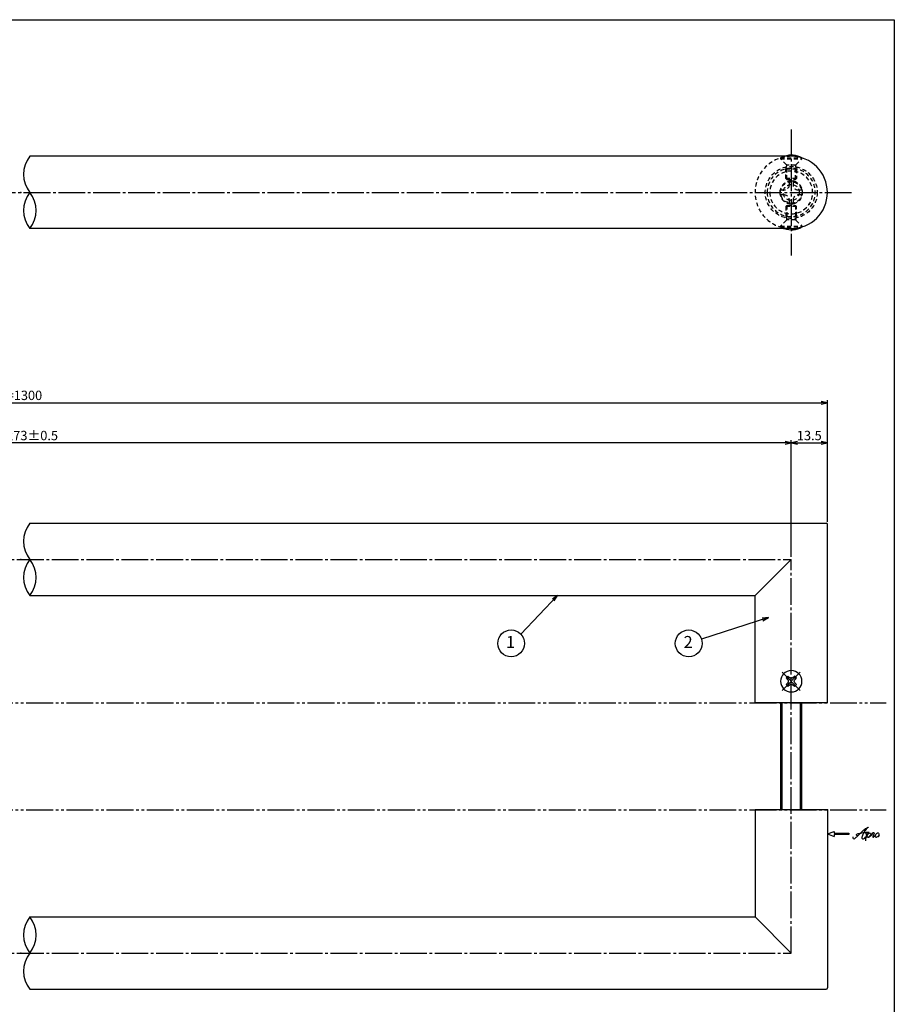
# Model space of a CAD drawing. Units: inches. Extents: x -146 to 661, y 654 to 1214.
# Drawn here: x 335 to 661, y 846 to 1214 of the extents above; entities that cross this region are included whole.
import ezdxf
from ezdxf.enums import TextEntityAlignment as Align

# ---------------------------------------------------------------- set-up
doc = ezdxf.new("R2010")
doc.units = ezdxf.units.IN
doc.header["$MEASUREMENT"] = 0
for name, pattern in [('CENS', [13, 10, -1, 1, -1]), ('HIDS', [2.5, 1.5, -1]), ('PHAS', [15, 10, -1, 1, -1, 1, -1])]:
    doc.linetypes.add(name, pattern=pattern)
for name, color, linetype in [('01-下書線', 251, 'Continuous'), ('02-実線-1', 7, 'Continuous'), ('03-細線', 1, 'Continuous'), ('04-破線-1', 5, 'HIDS'), ('06-中心線', 1, 'CENS'), ('07-2点鎖線', 2, 'PHAS'), ('09-文字', 4, 'Continuous'), ('10-寸法', 3, 'Continuous'), ('11-ﾈｼﾞ関連', 7, 'Continuous'), ('12-企業ﾏｰｸ', 9, 'Continuous'), ('図枠', 7, 'Continuous')]:
    doc.layers.add(name, color=color, linetype=linetype)
doc.styles.add('STD', font='TXT.shx', dxfattribs={"bigfont": 'bigfont.shx'})
doc.dimstyles.new('1：1', dxfattribs={"dimtxt": 3.5, "dimasz": 2.3, "dimexe": 1, "dimexo": 1, "dimgap": 1, "dimtad": 3, "dimdsep": 46, "dimtxsty": 'STD', "dimblk1": 'ARRI', "dimblk2": 'ARRI', "dimsah": 1, "dimcen": 0, "dimclrd": 3, "dimclre": 3, "dimclrt": 4, "dimadec": 0, "dimazin": 0, "dimtfac": 0.7, "dimtmove": 0, "dimatfit": 0, "dimldrblk": 'ARRI', "dimfxl": 1, "dimtvp": 1, "dimtolj": 1, "dimtzin": 0, "dimarcsym": 0})

# ---------------------------------------------------------------- blocks, each defined once
blk = doc.blocks.new('ARRI')
at = {"color": 0, "linetype": 'ByBlock'}
for p, q in [((0, 0), (-1, 0.21)), ((-1, -0.21), (0, 0)), ((0, 0), (-1, 0))]:
    blk.add_line(p, q, dxfattribs=at)
blk = doc.blocks.new('*D70')
at = {"layer": '10-寸法', "color": 3, "lineweight": -2, "transparency": 16777216}
for p, q in [((34.37, 1026.14), (34.37, 1071.64)), ((36.67, 1070.64), (634.07, 1070.64)), ((636.37, 1026.14), (636.37, 1071.64))]:
    blk.add_line(p, q, dxfattribs=at)
at = {"layer": 'Defpoints', "color": 0, "transparency": 16777216}
for p in [(636.37, 1070.64), (34.37, 1025.14), (636.37, 1025.14)]:
    blk.add_point(p, dxfattribs=at)
at = {"layer": '10-寸法', "color": 3, "lineweight": -2, "transparency": 16777216, "xscale": 2.3, "yscale": 2.3, "zscale": 2.3, "rotation": 180}
blk.add_blockref('ARRI', (34.37, 1070.64), dxfattribs=at)
at = {"layer": '10-寸法', "color": 3, "lineweight": -2, "transparency": 16777216, "xscale": 2.3, "yscale": 2.3, "zscale": 2.3}
blk.add_blockref('ARRI', (636.37, 1070.64), dxfattribs=at)
at = {"layer": '10-寸法', "color": 4, "transparency": 16777216, "insert": (335.37, 1073.39), "char_height": 3.5, "attachment_point": 5, "style": 'STD'}
blk.add_mtext('\\A1;L=1300', dxfattribs=at)
blk = doc.blocks.new('*D71')
at = {"layer": '10-寸法', "color": 3, "lineweight": -2, "transparency": 16777216}
for p, q in [((47.87, 1013.14), (47.87, 1056.64)), ((620.57, 1055.64), (50.17, 1055.64)), ((622.87, 1013.14), (622.87, 1056.64))]:
    blk.add_line(p, q, dxfattribs=at)
at = {"layer": 'Defpoints', "color": 0, "transparency": 16777216}
for p in [(47.87, 1055.64), (47.87, 1012.14), (622.87, 1012.14)]:
    blk.add_point(p, dxfattribs=at)
at = {"layer": '10-寸法', "color": 3, "lineweight": -2, "transparency": 16777216, "xscale": 2.3, "yscale": 2.3, "zscale": 2.3, "rotation": 180}
blk.add_blockref('ARRI', (47.87, 1055.64), dxfattribs=at)
at = {"layer": '10-寸法', "color": 3, "lineweight": -2, "transparency": 16777216, "xscale": 2.3, "yscale": 2.3, "zscale": 2.3}
blk.add_blockref('ARRI', (622.87, 1055.64), dxfattribs=at)
at = {"layer": '10-寸法', "color": 4, "transparency": 16777216, "insert": (335.37, 1058.39), "char_height": 3.5, "attachment_point": 5, "style": 'STD'}
blk.add_mtext('\\A1;P=1273±0.5', dxfattribs=at)
blk = doc.blocks.new('*D72')
at = {"layer": '10-寸法', "color": 3, "lineweight": -2, "transparency": 16777216}
for p, q in [((622.87, 1013.14), (622.87, 1056.64)), ((625.17, 1055.64), (634.07, 1055.64)), ((636.37, 1026.14), (636.37, 1056.64))]:
    blk.add_line(p, q, dxfattribs=at)
at = {"layer": 'Defpoints', "color": 0, "transparency": 16777216}
for p in [(636.37, 1055.64), (636.37, 1025.14), (622.87, 1012.14)]:
    blk.add_point(p, dxfattribs=at)
at = {"layer": '10-寸法', "color": 3, "lineweight": -2, "transparency": 16777216, "xscale": 2.3, "yscale": 2.3, "zscale": 2.3, "rotation": 180}
blk.add_blockref('ARRI', (622.87, 1055.64), dxfattribs=at)
at = {"layer": '10-寸法', "color": 3, "lineweight": -2, "transparency": 16777216, "xscale": 2.3, "yscale": 2.3, "zscale": 2.3}
blk.add_blockref('ARRI', (636.37, 1055.64), dxfattribs=at)
at = {"layer": '10-寸法', "color": 4, "transparency": 16777216, "insert": (629.62, 1058.39), "char_height": 3.5, "attachment_point": 5, "style": 'STD'}
blk.add_mtext('\\A1;13.5', dxfattribs=at)
blk = doc.blocks.new('SR_08')
at = {"color": 1, "linetype": 'CENS'}
for p, q in [((0, -4.8), (0, 4.8)), ((-4.8, 0), (4.8, 0))]:
    blk.add_line(p, q, dxfattribs=at)
at = {"color": 7, "linetype": 'Continuous'}
for p, q in [((-2.25, -0.5), (-2.25, 0.5)), ((-2.25, 0.5), (-1.5, 0.5)), ((-0.5, 2.25), (0.5, 2.25)), ((-0.5, 1.5), (-0.5, 2.25)), ((0.5, 2.25), (0.5, 1.5)), ((1.5, 0.5), (2.25, 0.5)), ((2.25, 0.5), (2.25, -0.5)), ((-1.5, -0.5), (-2.25, -0.5)), ((-0.5, -2.25), (-0.5, -1.5)), ((0.5, -2.25), (-0.5, -2.25)), ((0.5, -1.5), (0.5, -2.25)), ((2.25, -0.5), (1.5, -0.5))]:
    blk.add_line(p, q, dxfattribs=at)
blk.add_circle((0, 0), 4, dxfattribs=at)
for centre, start, end in [((-1.5, 1.5), 270, 0), ((1.5, 1.5), 180, 270), ((-1.5, -1.5), 0, 90), ((1.5, -1.5), 90, 180)]:
    blk.add_arc(centre, 1, start, end, dxfattribs=at)
blk = doc.blocks.new('A$C90cedd9f')
at = {"layer": '11-ﾈｼﾞ関連', "color": 5, "linetype": 'HIDS'}
for p, q in [((-0.87, 4.16), (0.73, 4.16)), ((-0.87, 2.76), (-0.87, 4.16)), ((0.73, 4.16), (0.73, 2.76)), ((-4.27, -0.84), (-4.27, 0.76)), ((-4.27, 0.76), (-2.87, 0.76)), ((2.73, 0.76), (4.13, 0.76)), ((4.13, 0.76), (4.13, -0.84)), ((-2.87, -0.84), (-4.27, -0.84)), ((-0.87, -4.24), (-0.87, -2.84)), ((0.73, -2.84), (0.73, -4.24)), ((4.13, -0.84), (2.73, -0.84)), ((0.73, -4.24), (-0.87, -4.24))]:
    blk.add_line(p, q, dxfattribs=at)
blk.add_circle((-0.07, -0.04), 8, dxfattribs=at)
for centre, start, end in [((-2.87, 2.76), 270, 0), ((2.73, 2.76), 180, 270), ((-2.87, -2.84), 0, 90), ((2.73, -2.84), 90, 180)]:
    blk.add_arc(centre, 2, start, end, dxfattribs=at)
blk = doc.blocks.new('A$C1e794e69')
at = {"layer": '04-破線-1'}
for radius in [9, 8, 4.25]:
    blk.add_circle((-0.04, 0.11), radius, dxfattribs=at)
blk = doc.blocks.new('A$C4c27dc7f')
at = {"layer": '12-企業ﾏｰｸ'}
for points, knots in [([(-5.16, -1.05), (-5.16, -1.24), (-5.17, -1.5), (-5.02, -1.65), (-4.83, -1.82), (-4.58, -1.68), (-4.41, -1.57), (-4.03, -1.34), (-3.7, -1.04), (-3.39, -0.74), (-2.61, 0.03), (-1.86, 0.85), (-1.02, 1.56), (-0.61, 1.91), (-0.18, 2.23), (0.3, 2.47), (0.4, 2.52), (0.51, 2.57), (0.62, 2.61), (0.54, 2.58), (0.46, 2.49), (0.4, 2.44), (0.17, 2.25), (-0.03, 2.03), (-0.21, 1.8), (-0.84, 1.01), (-1.35, 0.14), (-1.67, -0.82), (-1.74, -1.04), (-1.82, -1.31), (-1.76, -1.54), (-1.69, -1.8), (-1.39, -1.82), (-1.17, -1.75), (-0.86, -1.66), (-0.6, -1.41), (-0.41, -1.15), (-0.14, -0.78), (0.12, -0.4), (0.35, 0), (0.43, 0.13), (0.51, 0.26), (0.57, 0.39), (0.43, 0.15), (0.3, -0.1), (0.17, -0.36), (-0.06, -0.82), (-0.29, -1.3), (-0.41, -1.81), (-0.46, -2.02), (-0.51, -2.24), (-0.48, -2.45)], [0, 0, 0, 0, 1, 1, 1, 2, 2, 2, 3, 3, 3, 4, 4, 4, 5, 5, 5, 6, 6, 6, 7, 7, 7, 8, 8, 8, 9, 9, 9, 10, 10, 10, 11, 11, 11, 12, 12, 12, 13, 13, 13, 14, 14, 14, 15, 15, 15, 16, 16, 16, 17, 17, 17, 17]), ([(-3.22, -0.56), (-3.38, -0.58), (-3.58, -0.58), (-3.73, -0.51), (-3.82, -0.47), (-3.87, -0.4), (-3.86, -0.31), (-3.84, -0.22), (-3.78, -0.13), (-3.7, -0.06), (-3.55, 0.07), (-3.34, 0.13), (-3.15, 0.19), (-2.92, 0.25), (-2.69, 0.31), (-2.46, 0.36), (-2.44, 0.37), (-2.42, 0.37), (-2.4, 0.38), (-2.33, 0.39), (-2.27, 0.41), (-2.2, 0.42), (-1.63, 0.53), (-1.05, 0.6), (-0.47, 0.66), (-0.22, 0.69), (0.02, 0.71), (0.26, 0.73), (0.5, 0.74), (0.72, 0.75), (0.97, 0.74)], [0, 0, 0, 0, 1, 1, 1, 2, 2, 2, 3, 3, 3, 4, 4, 4, 5, 5, 5, 6, 6, 6, 7, 7, 7, 8, 8, 8, 9, 9, 9, 10, 10, 10, 10]), ([(0.14, -0.42), (0.28, -0.18), (0.46, 0), (0.68, 0.18), (0.87, 0.33), (1.18, 0.55), (1.44, 0.47), (1.63, 0.41), (1.6, 0.19), (1.57, 0.04), (1.52, -0.19), (1.4, -0.4), (1.26, -0.58), (1.08, -0.83), (0.77, -1.12), (0.45, -1.17), (0.02, -1.23), (0, -0.74), (0.1, -0.5)], [0, 0, 0, 0, 1, 1, 1, 2, 2, 2, 3, 3, 3, 4, 4, 4, 5, 5, 5, 6, 6, 6, 6]), ([(0.28, -1.16), (0.39, -1.19), (0.51, -1.17), (0.62, -1.15), (0.76, -1.11), (0.9, -1.05), (1.04, -0.98), (1.23, -0.88), (1.42, -0.76), (1.58, -0.6), (1.74, -0.44), (1.88, -0.27), (2.01, -0.08), (2.13, 0.1), (2.26, 0.29), (2.35, 0.49), (2.39, 0.58), (2.41, 0.68), (2.43, 0.77), (2.43, 0.77), (2.4, 0.54), (2.55, 0.52), (2.63, 0.52), (2.76, 0.51), (2.81, 0.43), (2.84, 0.39), (2.83, 0.33), (2.81, 0.29), (2.63, -0.07), (2.38, -0.43), (2.32, -0.83), (2.3, -0.92), (2.28, -1.04), (2.34, -1.11), (2.4, -1.19), (2.53, -1.14), (2.6, -1.1), (2.77, -1), (2.91, -0.84), (3.04, -0.7), (3.2, -0.51), (3.33, -0.33), (3.43, -0.17)], [0, 0, 0, 0, 1, 1, 1, 2, 2, 2, 3, 3, 3, 4, 4, 4, 5, 5, 5, 6, 6, 6, 7, 7, 7, 8, 8, 8, 9, 9, 9, 10, 10, 10, 11, 11, 11, 12, 12, 12, 13, 13, 13, 14, 14, 14, 14]), ([(4.18, 0.46), (4.1, 0.45), (4.02, 0.43), (3.96, 0.39), (3.76, 0.29), (3.62, 0.11), (3.5, -0.06), (3.43, -0.16), (3.37, -0.27), (3.32, -0.38), (3.32, -0.38), (2.99, -1.07), (3.45, -1.19), (3.45, -1.19), (3.87, -1.34), (4.37, -0.61), (4.47, -0.47), (4.52, -0.3), (4.54, -0.13), (4.56, 0.03), (4.57, 0.23), (4.46, 0.36), (4.39, 0.44), (4.28, 0.47), (4.18, 0.46)], [0, 0, 0, 0, 1, 1, 1, 2, 2, 2, 3, 3, 3, 4, 4, 4, 5, 5, 5, 6, 6, 6, 7, 7, 7, 8, 8, 8, 8]), ([(4.3, -0.7), (4.22, -0.7), (4.2, -0.84), (4.28, -0.87), (4.37, -0.9), (4.46, -0.85), (4.52, -0.8), (4.67, -0.69), (4.78, -0.55), (4.84, -0.38)], [0, 0, 0, 0, 1, 1, 1, 2, 2, 2, 3, 3, 3, 3])]:
    blk.add_open_spline(points, degree=3, knots=knots, dxfattribs=at)
blk.add_point((-0.16, 0.08), dxfattribs=at)
blk = doc.blocks.new('A$Cb8ff6ca3')
at = {"layer": '12-企業ﾏｰｸ'}
for p, q in [((-2.24, -8.76), (0.26, -7.85)), ((-2.24, -8.76), (0.26, -9.67)), ((0.26, -7.85), (0.26, -8.51)), ((0.26, -8.51), (5.76, -8.51)), ((5.76, -9.01), (0.26, -9.01)), ((0.26, -9.01), (0.26, -9.67)), ((5.76, -8.51), (5.76, -9.01))]:
    blk.add_line(p, q, dxfattribs=at)
blk.add_point((-2.24, 0.24), dxfattribs=at)
at = {"layer": '10-寸法'}
blk.add_blockref('A$C4c27dc7f', (12.42, -8.83), dxfattribs=at)

msp = doc.modelspace()

# ---------------------------------------------------------------- linework, layer by layer
msp.add_arc((622.873, 1149.143), 13.5, 270, 90)
at = {"layer": '01-下書線', "linetype": 'Continuous'}
for centre, start, end in [((347.118, 1155.893), 141.31781, 218.68219), ((347.118, 1142.393), 141.31781, 218.68219), ((330.257, 1142.393), 321.31781, 38.68219), ((347.118, 1018.894), 141.31781, 218.68219), ((347.118, 1005.394), 141.31781, 218.68219), ((330.257, 1005.394), 321.31781, 38.68219), ((347.118, 871.894), 141.31781, 218.68219), ((330.257, 871.894), 321.31781, 38.68219), ((347.118, 858.394), 141.31781, 218.68219)]:
    msp.add_arc(centre, 10.8, start, end, dxfattribs=at)
for p in [(335.373, 1149.143), (335.373, 1012.144), (335.373, 865.144)]:
    msp.add_point(p, dxfattribs=at)
at = {"layer": '02-実線-1'}
for p, q in [((622.873, 1162.643), (338.688, 1162.643)), ((622.873, 1135.643), (338.688, 1135.643)), ((338.688, 1025.644), (635.873, 1025.644)), ((636.373, 958.644), (636.373, 1025.144)), ((338.688, 998.644), (609.373, 998.644)), ((609.373, 958.644), (609.373, 998.644)), ((609.373, 918.644), (609.373, 878.644)), ((636.373, 918.644), (636.373, 852.144)), ((338.688, 878.644), (609.373, 878.644)), ((338.688, 851.644), (635.873, 851.644))]:
    msp.add_line(p, q, dxfattribs=at)
at = {"layer": '02-実線-1', "color": 7}
for p, q in [((636.373, 958.644), (609.373, 958.644)), ((636.373, 918.644), (609.373, 918.644))]:
    msp.add_line(p, q, dxfattribs=at)
at = {"layer": '02-実線-1', "color": 7, "linetype": 'Continuous'}
for p, q in [((636.373, 958.644), (609.373, 958.644)), ((636.373, 918.644), (609.373, 918.644))]:
    msp.add_line(p, q, dxfattribs=at)
at = {"layer": '02-実線-1'}
for centre, start, end in [((635.873, 1025.144), 0, 90), ((635.873, 852.144), 270, 0)]:
    msp.add_arc(centre, 0.5, start, end, dxfattribs=at)
at = {"layer": '03-細線'}
for p, q in [((609.373, 998.644), (622.873, 1012.144)), ((609.373, 878.644), (622.873, 865.144))]:
    msp.add_line(p, q, dxfattribs=at)
at = {"layer": '04-破線-1'}
msp.add_circle((622.873, 1149.143), 9.695, dxfattribs=at)
msp.add_arc((622.873, 1149.143), 13.5, 90, 270, dxfattribs=at)
at = {"layer": '06-中心線'}
for p, q in [((622.873, 1172.643), (622.873, 1125.643)), ((47.873, 1012.144), (622.873, 1012.144)), ((622.873, 865.144), (622.873, 1012.144)), ((47.873, 865.144), (622.873, 865.144))]:
    msp.add_line(p, q, dxfattribs=at)
at = {"layer": '06-中心線', "color": 1, "linetype": 'CENS'}
msp.add_line((24.373, 1149.143), (646.373, 1149.143), dxfattribs=at)
at = {"layer": '07-2点鎖線'}
for p, q in [((-142.654, 958.644), (658.346, 958.644)), ((-142.654, 918.644), (658.346, 918.644))]:
    msp.add_line(p, q, dxfattribs=at)
at = {"layer": '09-文字', "color": 3}
for centre in [(518.329, 980.794), (584.615, 980.794)]:
    msp.add_circle(centre, 5, dxfattribs=at)
at = {"layer": '11-ﾈｼﾞ関連', "color": 5, "linetype": 'HIDS'}
for p, q in [((618.873, 1162.037), (618.873, 1161.737)), ((618.873, 1162.037), (626.873, 1162.037)), ((621.106, 1159.504), (618.873, 1161.737)), ((618.873, 1161.737), (626.873, 1161.737)), ((624.641, 1159.504), (626.873, 1161.737)), ((626.873, 1161.737), (626.873, 1162.037)), ((620.873, 1157.821), (621.223, 1159.221)), ((624.559, 1159.387), (621.188, 1159.387)), ((621.223, 1154.037), (621.223, 1159.221)), ((624.873, 1157.821), (624.523, 1159.221)), ((624.523, 1154.037), (624.523, 1159.221)), ((624.873, 1157.821), (620.873, 1157.821)), ((620.873, 1154.385), (620.873, 1157.821)), ((624.873, 1154.385), (620.873, 1154.385)), ((620.873, 1154.385), (621.223, 1154.037)), ((624.523, 1154.037), (624.873, 1154.385)), ((624.873, 1157.821), (624.873, 1154.385)), ((621.223, 1154.037), (624.523, 1154.037)), ((620.873, 1143.9), (621.223, 1144.249)), ((624.873, 1143.9), (620.873, 1143.9)), ((620.873, 1143.9), (620.873, 1140.465)), ((621.223, 1144.249), (621.223, 1139.065)), ((621.223, 1144.249), (624.523, 1144.249)), ((624.523, 1144.249), (624.523, 1139.065)), ((624.523, 1144.249), (624.873, 1143.9)), ((624.873, 1140.465), (624.873, 1143.9)), ((620.873, 1140.465), (621.223, 1139.065)), ((624.873, 1140.465), (624.523, 1139.065)), ((621.106, 1138.782), (618.873, 1136.549)), ((618.873, 1136.249), (618.873, 1136.549)), ((618.873, 1136.549), (626.873, 1136.549)), ((618.873, 1136.249), (626.873, 1136.249)), ((624.559, 1138.899), (621.188, 1138.899)), ((624.641, 1138.782), (626.873, 1136.549)), ((626.873, 1136.549), (626.873, 1136.249))]:
    msp.add_line(p, q, dxfattribs=at)
at = {"layer": '11-ﾈｼﾞ関連', "color": 7, "linetype": 'Continuous'}
for p, q in [((618.873, 958.644), (618.873, 918.644)), ((626.873, 918.644), (626.873, 958.644))]:
    msp.add_line(p, q, dxfattribs=at)
at = {"layer": '11-ﾈｼﾞ関連', "color": 1, "linetype": 'Continuous'}
for p, q in [((619.498, 918.644), (619.498, 958.644)), ((626.248, 958.644), (626.248, 918.644))]:
    msp.add_line(p, q, dxfattribs=at)
at = {"layer": '11-ﾈｼﾞ関連', "color": 5, "linetype": 'HIDS'}
for radius in [4, 3]:
    msp.add_circle((622.873, 1149.143), radius, dxfattribs=at)
at = {"layer": '11-ﾈｼﾞ関連', "color": 5}
msp.add_arc((622.873, 1154.85), 8.225, 108.65094, 119.09874, dxfattribs=at)
at = {"layer": '11-ﾈｼﾞ関連', "color": 7}
for centre, start, end in [((622.873, 1154.85), 60.90126, 108.65094), ((622.873, 1143.436), 251.34906, 299.09874)]:
    msp.add_arc(centre, 8.225, start, end, dxfattribs=at)
at = {"layer": '11-ﾈｼﾞ関連', "color": 5, "linetype": 'HIDS'}
for centre, radius, start, end in [((620.823, 1159.221), 0.4, 0, 45), ((624.923, 1159.221), 0.4, 135, 180), ((622.873, 1143.436), 8.225, 240.90126, 251.34906), ((620.823, 1139.065), 0.4, 315, 0), ((624.923, 1139.065), 0.4, 180, 225)]:
    msp.add_arc(centre, radius, start, end, dxfattribs=at)
at = {"layer": '図枠'}
msp.add_lwpolyline([(-145.654, 1213.644), (661.346, 1213.644), (661.346, 653.644), (-145.654, 653.644)], close=True, dxfattribs=at)

# ---------------------------------------------------------------- block references
at = {"layer": '03-細線', "xscale": -1}
for name, p in [('A$C1e794e69', (622.833, 1149.029)), ('A$C90cedd9f', (622.807, 1149.18))]:
    msp.add_blockref(name, p, dxfattribs=at)
at = {"layer": '11-ﾈｼﾞ関連', "color": 1, "linetype": 'CENS', "xscale": -1, "rotation": 315.0000000000094}
msp.add_blockref('SR_08', (622.873, 966.644), dxfattribs=at)
at = {"layer": '12-企業ﾏｰｸ'}
msp.add_blockref('A$Cb8ff6ca3', (638.614, 918.402), dxfattribs=at)

# ---------------------------------------------------------------- texts
at = {"layer": '09-文字', "color": 4, "style": 'STD'}
for s, p in [('1', (518.107, 980.712)), ('2', (584.393, 980.712))]:
    msp.add_text(s, height=4.5, dxfattribs=at).set_placement(p, align=Align.MIDDLE)

# ---------------------------------------------------------------- dimensions: what is measured, and where the dimension line sits
at = {"layer": '10-寸法'}
for base, p1, p2, text, picture, middle in [((636.373, 1070.644), (34.373, 1025.144), (636.373, 1025.144), 'L=1300', '*D70', (335.373, 1070.644)), ((47.873, 1055.644), (622.873, 1012.144), (47.873, 1012.144), 'P=1273±0.5', '*D71', (335.373, 1055.644))]:
    dim = msp.add_linear_dim(base=base, p1=p1, p2=p2, text=text, dimstyle='1：1', dxfattribs=at)
    dim.commit()
    dim.dimension.update_dxf_attribs({"geometry": picture, "text_midpoint": middle, "dimtype": 160})
dim = msp.add_linear_dim(base=(636.373, 1055.644), p1=(622.873, 1012.144), p2=(636.373, 1025.144), dimstyle='1：1', dxfattribs=at)
dim.commit()
dim.dimension.update_dxf_attribs({"geometry": '*D72', "text_midpoint": (629.623, 1058.394)})

# ---------------------------------------------------------------- leaders
at = {"layer": '09-文字', "color": 3}
for points in [[(535.681, 998.644), (521.927, 984.266)], [(614.371, 990.404), (589.373, 982.331)]]:
    msp.add_leader(points, dimstyle='1：1', dxfattribs=at)

doc.saveas('drawing.dxf')
